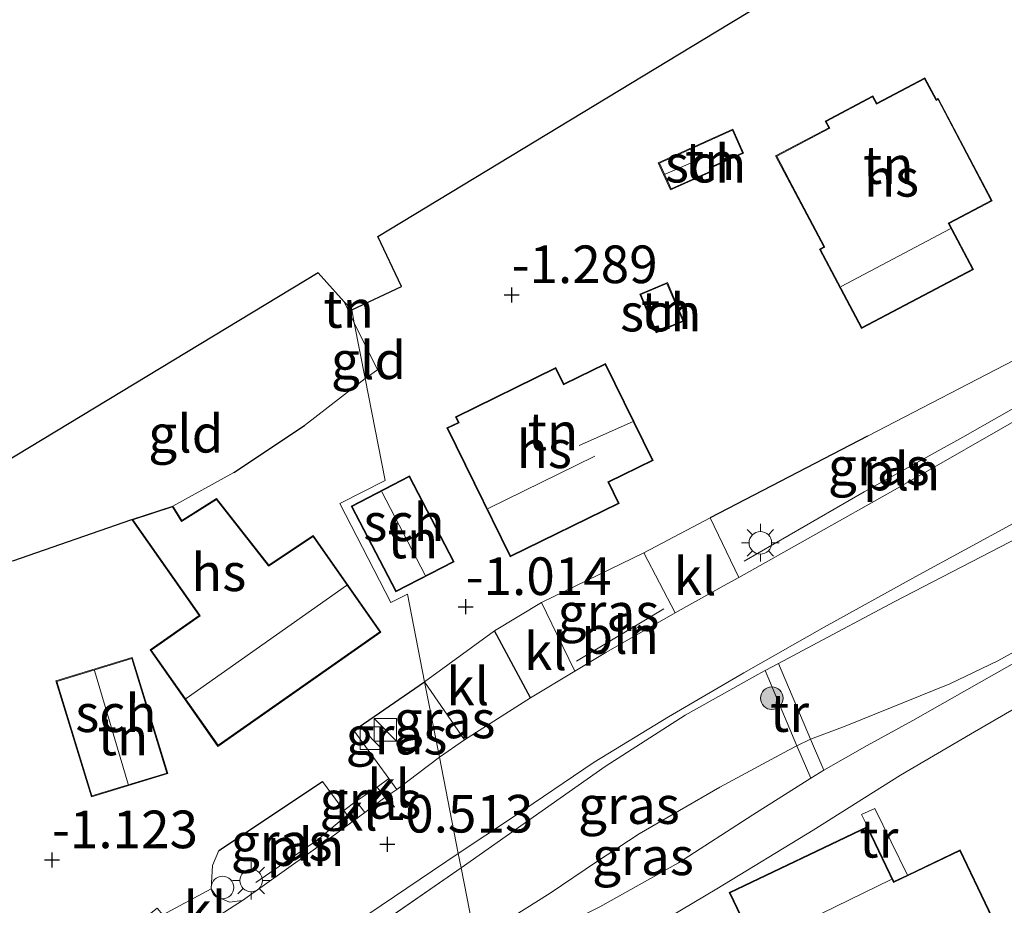
# Model space of a CAD drawing. Units: metres. Extents: x 130796 to 138897, y 493750 to 500001.
# Drawn here: x 131967 to 132032, y 497943 to 498002 of the extents above; entities that cross this region are included whole.
import ezdxf
from ezdxf.enums import TextEntityAlignment as Align

# ---------------------------------------------------------------- set-up
doc = ezdxf.new("R2010")
doc.units = ezdxf.units.M
doc.linetypes.add('IE-TERREINAFSCHEIDING', pattern=[10, 8, -2])
doc.layers.get('0').update_dxf_attribs({"lineweight": 25})
for name, color, linetype, lineweight in [('B-ME-AL-OVERIG-S-B1', 7, 'Continuous', 18), ('B-ME-GR-BOOM-S-B1', 93, 'Continuous', 18), ('B-ME-GW-KRUINLIJN-L-B1', 93, 'Continuous', 18), ('B-ME-GW-TEENLIJN-L-B1', 93, 'Continuous', 18), ('B-ME-IE-GRASLAND-GV-B6', 93, 'Continuous', 18), ('B-ME-IE-GRONDWERKLIJN-GROND_INGERICHT-GV-B6', 253, 'Continuous', 18), ('B-ME-IE-HULPGEOMETRIE-L-B1', 53, 'Continuous', 18), ('B-ME-IE-INRICHTINGSELEMENT-L-B1', 253, 'Continuous', 18), ('B-ME-IE-INRICHTINGSELEMENT-S-B1', 253, 'Continuous', 18), ('B-ME-IE-MEUBILAIR_WEGMEUBILAIR-LICHTMAST-S-B1', 8, 'Continuous', 18), ('B-ME-IE-TERREINAFSCHEIDING-RASTERHEKWERK-L-B1', 8, 'IE-TERREINAFSCHEIDING', 18), ('B-ME-KG-KADASTRAAL-DAKRAND-L-B1', 13, 'Continuous', 18), ('B-ME-KG-KADASTRAAL-NOKLIJN-L-B1', 13, 'Continuous', 18), ('B-ME-OG-BEBOUWING-GV-B6', 173, 'Continuous', 18), ('B-ME-VH-VERH_SOORT-BITUMEN-GV-B6', 8, 'IE-TERREINAFSCHEIDING-NATUURLIJK-HOUTWAL', 18), ('B-ME-VH-VERH_SOORT-KLINKERS-GV-B6', 8, 'IE-TERREINAFSCHEIDING-NATUURLIJK-HOUTWAL', 18), ('B-ME-VH-VERH_SOORT-ONVERHARD-GV-B6', 8, 'Continuous', 18), ('B-ME-VH-VERH_SOORT-TEGELS-GV-B6', 8, 'Continuous', 18)]:
    doc.layers.add(name, color=color, linetype=linetype, lineweight=lineweight)
for name, color, linetype in [('B-ME-GW-HOOGTEPUNT-S-B1', 10, 'Continuous'), ('B-ME-IE-TERREINAFSCHEIDING-HAAG-L-B1', 10, 'Continuous'), ('B-ME-IE-TERREINAFSCHEIDING-HAAGRASTER-L-B1', 10, 'Continuous'), ('B-ME-KG-KADASTRAAL-OPNAMEDTMGRENS-L-B1', 10, 'Continuous')]:
    doc.layers.add(name, color=color, linetype=linetype)
doc.styles.add('NLCS-ISO', font='NLCS-ISO.TTF')
doc.linetypes.add('IE-TERREINAFSCHEIDING-NATUURLIJK-HOUTWAL', pattern='A,7,-1.5,[67,NLCS.SHX,S=0.75,R=45,X=0,Y=0],-1.5,7,-1.5,[70,NLCS.SHX,S=0.75,R=0,X=0,Y=0],-1.5', length=20)

# ---------------------------------------------------------------- blocks, each defined once
blk = doc.blocks.new('hoogtepunt')
for p, q in [((-0.5, 0), (0.5, 0)), ((0, 0.5), (0, -0.5))]:
    blk.add_line(p, q)
blk = doc.blocks.new('boom')
h = blk.add_hatch(color=256)
edge = h.paths.add_edge_path()
edge.add_arc((0, 0), 0.75, 0, 360)
blk.add_circle((0, 0), 0.75)
blk = doc.blocks.new('kast')
blk.add_line((-0.75, -0.75), (0.75, 0.75))
blk.add_lwpolyline([(-0.75, 0.75), (0.75, 0.75), (0.75, -0.75), (-0.75, -0.75)], close=True)
blk = doc.blocks.new('lantaarnpaal')
for p, q in [((-0.884, 0.884), (-0.53, 0.53)), ((0, 0.75), (0, 1.25)), ((0.53, 0.53), (0.884, 0.884)), ((-0.75, 0), (-1.25, 0)), ((0.75, 0), (1.25, 0)), ((-0.53, -0.53), (-0.884, -0.884)), ((0.53, -0.53), (0.884, -0.884)), ((0, -0.75), (0, -1.25))]:
    blk.add_line(p, q)
blk.add_circle((0, 0), 0.75)
blk = doc.blocks.new('dtb')
blk.add_circle((0, 0), 0.75)

msp = doc.modelspace()

# ---------------------------------------------------------------- linework, layer by layer
at = {"layer": 'B-ME-GW-KRUINLIJN-L-B1'}
for points in [[(132019.424, 497953.835, 1.99), (132021.732, 497954.71, 2.172), (132028.692, 497957.51, 2.378), (132031.876, 497959.048, 2.406), (132034.063, 497960.243, 2.406), (132039.532, 497963.464, 2.479), (132043.081, 497965.647, 2.515), (132045.986, 497967.56, 2.428), (132049.06, 497969.777, 2.227), (132057.974, 497975.993, 1.513), (132066.979, 497982.096, 0.85), (132071.971, 497985.517, 0.433), (132077.253, 497989.467, 0.008), (132078.649, 497990.93, -0.207), (132079.084, 497991.723, -0.372), (132079.235, 497992.59, -0.679)], [(131997.131, 497940.529, 2.019), (131998.847, 497941.547, 1.998), (132002.122, 497943.605, 2.122), (132005.192, 497945.687, 1.999), (132008.038, 497947.555, 1.98), (132013.4, 497950.653, 1.902), (132017.959, 497953.115, 1.966), (132018.515, 497953.392, 1.972)]]:
    msp.add_polyline3d(points, dxfattribs=at)
at = {"layer": 'B-ME-GW-TEENLIJN-L-B1'}
msp.add_line((131996.195, 497945.304, -0.225), (131989.881, 497940.93, -0.191), dxfattribs=at)
for points in [[(132017.292, 497958.879, -0.501), (132019.209, 497959.888, -0.497), (132025.038, 497962.985, -0.524), (132032.661, 497966.926, -0.487), (132039.785, 497970.281, -0.446), (132048.526, 497975.092, -0.428), (132055.877, 497979.21, -0.501), (132062.733, 497982.823, -0.524), (132071.068, 497987.348, -0.465), (132076.102, 497990.411, -0.524), (132078.158, 497991.913, -0.584), (132079.235, 497992.59, -0.679)], [(131996.195, 497945.304, -0.225), (132005.78, 497952.027, -0.399), (132011.092, 497955.442, -0.428), (132015.936, 497958.146, -0.497), (132016.422, 497958.395, -0.505)]]:
    msp.add_polyline3d(points, dxfattribs=at)
at = {"layer": 'B-ME-IE-GRASLAND-GV-B6'}
for points in [[(132035.102, 497976.163, -0.737), (132034.506, 497975.845, -0.735), (132024.905, 497970.352, -0.78), (132014.655, 497964.593, -0.831), (132012.764, 497968.544, -1.06), (132023.218, 497973.983, -1.036), (132033.561, 497979.334, -1.107), (132033.991, 497979.191, -1.052), (132034.27, 497978.816, -1.011), (132035.037, 497977.076, -0.865), (132035.176, 497976.571, -0.805), (132035.102, 497976.163, -0.737)], [(131996.01, 497946.246, -0.428), (131999.611, 497948.632, -0.428), (132005.049, 497952.314, -0.469), (132009.995, 497955.325, -0.487), (132014.992, 497958.246, -0.51), (132020.334, 497961.274, -0.561), (132026.436, 497964.661, -0.551), (132032.94, 497968.2, -0.556)], [(132032.661, 497966.926, -0.487), (132025.038, 497962.985, -0.524), (132019.209, 497959.888, -0.497), (132017.292, 497958.879, -0.501), (132016.422, 497958.395, -0.505), (132015.936, 497958.146, -0.497), (132011.092, 497955.442, -0.428), (132005.78, 497952.027, -0.399), (131996.195, 497945.304, -0.225), (131996.01, 497946.246, -0.428)], [(132019.424, 497953.835, 1.99), (132017.292, 497958.879, -0.501), (132019.209, 497959.888, -0.497), (132025.038, 497962.985, -0.524), (132032.661, 497966.926, -0.487)], [(132010.435, 497962.24, -0.846), (132005.824, 497959.592, -0.836), (132003.752, 497958.352, -0.814), (132002.561, 497960.817, -0.96), (132001.552, 497962.93, -1.033), (132008.336, 497966.217, -1.065), (132010.435, 497962.24, -0.846)], [(132035.509, 497960.337, 2.447), (132030.655, 497957.575, 2.33), (132026.229, 497955.083, 2.33), (132023.191, 497953.414, 2.307), (132020.321, 497951.779, 2.303), (132019.424, 497953.835, 1.99), (132021.732, 497954.71, 2.172), (132028.692, 497957.51, 2.378), (132031.876, 497959.048, 2.406), (132034.063, 497960.243, 2.406)], [(132034.063, 497960.243, 2.406), (132031.876, 497959.048, 2.406), (132028.692, 497957.51, 2.378), (132021.732, 497954.71, 2.172), (132019.424, 497953.835, 1.99)], [(131996.195, 497945.304, -0.225), (132005.78, 497952.027, -0.399), (132011.092, 497955.442, -0.428), (132015.936, 497958.146, -0.497), (132016.422, 497958.395, -0.505), (132018.515, 497953.392, 1.972), (132017.959, 497953.115, 1.966), (132013.4, 497950.653, 1.902), (132008.038, 497947.555, 1.98), (132005.192, 497945.687, 1.999), (132002.122, 497943.605, 2.122), (131998.847, 497941.547, 1.998), (131997.131, 497940.529, 2.019), (131996.195, 497945.304, -0.225)], [(131993.772, 497957.653, -0.943), (131994.752, 497952.656, -0.7), (131991.922, 497950.5, -0.625), (131991.395, 497951.219, -0.655), (131989.057, 497954.413, -0.766), (131993.772, 497957.653, -0.943)], [(131993.772, 497957.653, -0.943), (131996.425, 497953.809, -0.728), (131994.752, 497952.656, -0.7), (131993.772, 497957.653, -0.943)], [(131997.131, 497940.529, 2.019), (131998.847, 497941.547, 1.998), (132002.122, 497943.605, 2.122), (132005.192, 497945.687, 1.999), (132008.038, 497947.555, 1.98), (132013.4, 497950.653, 1.902), (132017.959, 497953.115, 1.966), (132018.515, 497953.392, 1.972), (132019.449, 497951.252, 2.291), (132015.585, 497948.825, 2.207), (132010.644, 497945.626, 2.216), (132005.413, 497942.699, 2.111), (131998.599, 497939.24, 2.129), (131997.485, 497938.723, 2.118), (131997.131, 497940.529, 2.019)], [(131988.951, 497948.358, -0.601), (131987.522, 497947.293, -0.65), (131981.651, 497943.125, -0.612), (131980.798, 497943.003, -0.682), (131979.932, 497943.379, -0.786), (131979.582, 497943.896, -0.878), (131979.658, 497945.455, -0.924), (131980.09, 497946.443, -1.011), (131986.984, 497951.021, -0.784), (131988.406, 497949.096, -0.652), (131988.951, 497948.358, -0.601)], [(131991.117, 497949.969, -0.638), (131989.786, 497948.961, -0.625), (131989.217, 497949.722, -0.673), (131990.605, 497950.653, -0.666), (131991.117, 497949.969, -0.638)], [(131996.01, 497946.246, -0.428), (131996.195, 497945.304, -0.225), (131989.881, 497940.93, -0.191), (131989.462, 497940.654, -0.191), (131979.709, 497933.945, -0.258), (131969.982, 497927.879, -0.343), (131975.953, 497932.199, -0.4), (131986.637, 497939.933, -0.385), (131996.01, 497946.246, -0.428)], [(131996.195, 497945.304, -0.225), (131997.131, 497940.529, 2.019), (131994.293, 497938.574, 2.099), (131992.535, 497937.29, 2.018), (131989.881, 497940.93, -0.191), (131996.195, 497945.304, -0.225)]]:
    msp.add_polyline3d(points, dxfattribs=at)
at = {"layer": 'B-ME-IE-GRONDWERKLIJN-GROND_INGERICHT-GV-B6'}
for points in [[(132033.561, 497979.334, -1.107), (132023.218, 497973.983, -1.036), (132012.764, 497968.544, -1.06), (132008.336, 497966.217, -1.065), (132001.552, 497962.93, -1.033), (131998.422, 497961.043, -1.092), (131993.772, 497957.653, -0.943), (131992.629, 497963.48, -0.914), (131991.529, 497962.93, -0.893), (131988.136, 497969.493, -0.882), (131991.148, 497971.034, -0.885), (131989.821, 497977.799, -1.216), (131990.63, 497978.379, -1.215), (131989.092, 497981.514, -1.246), (131988.926, 497982.36, -1.211), (131992.224, 497983.929, -1.206), (131990.65, 497987.239, -1.252), (132013.137, 498000.844, -1.157), (132035.412, 498014.3, -1.062)], [(132027.031, 497997.796, -1.043), (132023.833, 497996.106, -1.116), (132023.581, 497996.583, -1.102), (132020.406, 497994.905, -1.175), (132020.641, 497994.459, -1.175), (132017.113, 497992.594, -1.075), (132020.308, 497986.549, -1.043), (132020.031, 497986.403, -1.043), (132022.823, 497981.12, -1.02), (132030.267, 497985.054, -1.043), (132028.652, 497988.11, -1.043), (132031.515, 497989.623, -1.043), (132027.929, 497996.406, -1.043), (132027.801, 497996.339, -1.043), (132027.031, 497997.796, -1.043)], [(132014.98, 497992.785, -1.26), (132014.259, 497994.38, -1.26), (132009.311, 497992.144, -1.26), (132010.13, 497990.333, -1.26), (132012.86, 497991.567, -1.26), (132012.762, 497991.783, -1.26), (132014.98, 497992.785, -1.26)], [(131988.427, 497982.912, -1.246), (131989.092, 497981.514, -1.246), (131989.821, 497977.799, -1.216), (131985.776, 497974.675, -1.16), (131981.076, 497971.556, -1.148), (131977.017, 497969.33, -0.995), (131974.298, 497968.441, -0.995), (131966.397, 497965.689, -1.143), (131942.88, 497958.36, -1.31), (131964.83, 497971.62, -1.247), (131986.695, 497984.829, -1.184), (131988.427, 497982.912, -1.246)], [(132010.997, 497981.621, -1.148), (132009.913, 497984.189, -1.148), (132008.089, 497983.419, -1.148), (132009.173, 497980.851, -1.148), (132010.997, 497981.621, -1.148)], [(131988.427, 497982.912, -1.246), (131988.926, 497982.36, -1.211), (131989.092, 497981.514, -1.246), (131988.427, 497982.912, -1.246)], [(131990.63, 497978.379, -1.215), (131989.821, 497977.799, -1.216), (131989.092, 497981.514, -1.246), (131990.63, 497978.379, -1.215)], [(132005.809, 497978.808, -1.102), (132003.024, 497977.443, -1.102), (132002.491, 497978.532, -1.102), (131995.822, 497975.265, -1.102), (131996.005, 497974.892, -1.102), (131995.254, 497974.524, -1.102), (131999.453, 497965.954, -1.102), (132006.708, 497969.509, -1.102), (132006.018, 497970.916, -1.102), (132008.968, 497972.361, -1.102), (132005.809, 497978.808, -1.102)], [(131966.397, 497965.689, -1.143), (131974.298, 497968.441, -0.995), (131978.777, 497962.059, -0.898), (131975.528, 497959.779, -0.898), (131980.03, 497953.364, -0.898), (131990.857, 497960.963, -0.898), (131986.363, 497967.385, -0.898), (131983.408, 497965.405, -0.898), (131979.941, 497969.827, -0.874), (131977.622, 497968.368, -0.995), (131977.017, 497969.33, -0.995), (131981.076, 497971.556, -1.148), (131985.776, 497974.675, -1.16), (131989.821, 497977.799, -1.216), (131991.148, 497971.034, -0.885)], [(131991.148, 497971.034, -0.885), (131988.136, 497969.493, -0.882), (131991.529, 497962.93, -0.893), (131992.629, 497963.48, -0.914), (131993.772, 497957.653, -0.943), (131989.057, 497954.413, -0.766), (131991.395, 497951.219, -0.655), (131990.605, 497950.653, -0.666), (131989.217, 497949.722, -0.673), (131988.406, 497949.096, -0.652), (131986.984, 497951.021, -0.784), (131980.09, 497946.443, -1.011), (131979.658, 497945.455, -0.924), (131979.582, 497943.896, -0.878), (131976.36, 497942.176, -0.93), (131975.985, 497942.605, -0.953), (131974.844, 497941.697, -1.04), (131964.373, 497935.223, -1.004)], [(131995.726, 497965.636, -0.988), (131992.763, 497971.337, -0.988), (131988.891, 497969.325, -0.974), (131991.854, 497963.624, -0.988), (131995.726, 497965.636, -0.988)], [(131976.688, 497951.559, -0.946), (131974.331, 497959.27, -0.946), (131969.252, 497957.718, -0.946), (131971.609, 497950.007, -0.946), (131976.688, 497951.559, -0.946)], [(131998.008, 497936.058, 2.016), (131999.283, 497936.58, 2.021), (132004.767, 497939.095, 2.126), (132008.496, 497941.109, 2.126), (132013.193, 497943.89, 2.157), (132019.614, 497947.799, 2.207), (132025.424, 497951.446, 2.294), (132030.065, 497954.183, 2.303), (132033.767, 497956.323, 2.339)], [(132023.223, 497948.049, 1.977), (132014.029, 497943.658, 2.118), (132017.384, 497936.634, 1.201), (132018.158, 497937.004, 1.201), (132019.434, 497934.333, 1.083), (132032.258, 497940.458, 1.101), (132029.381, 497946.481, 1.22), (132025.885, 497944.81, 1.212), (132023.702, 497949.245, 2.136), (132022.827, 497948.829, 2.141), (132023.223, 497948.049, 1.977)]]:
    msp.add_polyline3d(points, dxfattribs=at)
at = {"layer": 'B-ME-IE-HULPGEOMETRIE-L-B1'}
msp.add_polyline3d([(131988.926, 497982.36, -1.211), (131989.092, 497981.514, -1.246), (131989.821, 497977.799, -1.216), (131991.148, 497971.034, -0.885), (131988.136, 497969.493, -0.882), (131991.529, 497962.93, -0.893), (131992.629, 497963.48, -0.914), (131993.772, 497957.653, -0.943), (131994.752, 497952.656, -0.7), (131996.01, 497946.246, -0.428), (131996.195, 497945.304, -0.225), (131997.131, 497940.529, 2.019), (131997.485, 497938.723, 2.118), (131998.008, 497936.058, 2.016), (131998.091, 497935.632, 2.053), (131993.628, 497933.548, 2.059), (131994.012, 497932.782, 2.046), (131995.984, 497928.847, 0.953), (131998.929, 497922.972, 1.031), (132000.437, 497923.673, 1.098), (132002.544, 497912.931, 0.354), (132002.965, 497910.784, -0.25), (132003.896, 497906.035, -0.25), (132069.427, 497571.929, -0.25)], dxfattribs=at)
at = {"layer": 'B-ME-IE-INRICHTINGSELEMENT-L-B1'}
msp.add_line((132003.868, 497959.016, -0.836), (132009.678, 497962.508, -0.836), dxfattribs=at)
for points in [[(132015.023, 497965.669, -0.887), (132023.001, 497970.285, -0.804), (132029.553, 497973.9, -0.804), (132034.383, 497976.652, -0.763)], [(131982.556, 497944.31, -0.614), (131986.63, 497947.135, -0.623), (131988.361, 497948.572, -0.632)]]:
    msp.add_polyline3d(points, dxfattribs=at)
at = {"layer": 'B-ME-IE-TERREINAFSCHEIDING-HAAG-L-B1'}
for p, q in [((131981.076, 497971.556, -1.148), (131985.776, 497974.675, -1.16)), ((131966.397, 497965.689, -1.143), (131974.298, 497968.441, -0.995)), ((132000.815, 497956.595, -0.784), (131998.422, 497961.043, -1.092)), ((131989.057, 497954.413, -0.766), (131993.772, 497957.653, -0.943)), ((131980.09, 497946.443, -1.011), (131986.984, 497951.021, -0.784))]:
    msp.add_line(p, q, dxfattribs=at)
at = {"layer": 'B-ME-IE-TERREINAFSCHEIDING-HAAGRASTER-L-B1'}
msp.add_line((132023.218, 497973.983, -1.036), (132012.764, 497968.544, -1.06), dxfattribs=at)
at = {"layer": 'B-ME-IE-TERREINAFSCHEIDING-RASTERHEKWERK-L-B1'}
for p, q in [((131989.092, 497981.514, -1.246), (131988.427, 497982.912, -1.246)), ((131985.776, 497974.675, -1.16), (131989.821, 497977.799, -1.216)), ((131981.076, 497971.556, -1.148), (131977.017, 497969.33, -0.995)), ((132008.336, 497966.217, -1.065), (132001.552, 497962.93, -1.033))]:
    msp.add_line(p, q, dxfattribs=at)
msp.add_polyline3d([(131989.821, 497977.799, -1.216), (131990.63, 497978.379, -1.215), (131989.092, 497981.514, -1.246)], dxfattribs=at)
at = {"layer": 'B-ME-KG-KADASTRAAL-DAKRAND-L-B1'}
for points in [[(132030.199, 497985.075, 2.397), (132022.844, 497981.188, 2.344), (132020.099, 497986.382, 2.355), (132020.375, 497986.528, 2.325), (132018.009, 497991.005, 2.177), (132017.986, 497991.049, 1.61), (132017.18, 497992.574, 1.185), (132020.709, 497994.439, 1.238), (132020.473, 497994.884, 1.185), (132023.56, 497996.516, 1.204), (132023.813, 497996.038, 1.386), (132023.857, 497996.062, 0.972), (132027.01, 497997.728, 0.972), (132027.757, 497996.315, 0.972), (132027.78, 497996.271, 1.333), (132027.909, 497996.339, 1.306), (132031.447, 497989.643, 1.291), (132028.629, 497988.154, 1.716), (132028.585, 497988.131, 6.645), (132030.199, 497985.075, 2.397)], [(132012.794, 497991.592, 0.456), (132010.155, 497990.399, 0.406), (132009.378, 497992.119, 0.395), (132014.234, 497994.314, 0.399), (132014.914, 497992.81, 0.19), (132012.742, 497991.829, 0.19), (132012.696, 497991.808, 0.558), (132012.794, 497991.592, 0.456)], [(132009.2, 497980.917, 0.653), (132008.155, 497983.392, 0.646), (132009.886, 497984.123, 0.782), (132010.931, 497981.647, 0.794), (132009.2, 497980.917, 0.653)], [(131999.476, 497966.021, 2.221), (131995.321, 497974.501, 2.157), (131996.072, 497974.869, 4.236), (131995.889, 497975.242, 4.241), (132002.468, 497978.465, 4.236), (132003.001, 497977.376, 4.229), (132003.046, 497977.398, 1.664), (132005.786, 497978.741, 1.664), (132008.901, 497972.384, 1.763), (132005.996, 497970.961, 1.763), (132005.951, 497970.939, 4.183), (132006.641, 497969.531, 2.435), (131999.476, 497966.021, 2.221)], [(131992.742, 497971.27, 1.263), (131995.659, 497965.657, 1.345), (131991.875, 497963.691, 1.286), (131988.958, 497969.303, 1.282), (131992.742, 497971.27, 1.263)], [(131990.787, 497960.975, 4.925), (131980.042, 497953.434, 4.975), (131975.598, 497959.767, 4.992), (131978.847, 497962.047, 4.776), (131978.818, 497962.088, 1.215), (131974.378, 497968.414, 1.215), (131976.995, 497969.27, 1.265), (131977.606, 497968.299, 1.531), (131979.929, 497969.761, 1.581), (131983.366, 497965.377, 1.581), (131983.397, 497965.338, 4.859), (131986.35, 497967.316, 4.859), (131990.787, 497960.975, 4.925)], [(131974.298, 497959.208, 1.113), (131976.626, 497951.592, 1.113), (131971.643, 497950.069, 1.101), (131969.315, 497957.684, 1.113), (131974.298, 497959.208, 1.113)], [(132032.191, 497940.482, 3.727), (132019.458, 497934.4, 3.453), (132018.182, 497937.07, 3.741), (132017.408, 497936.7, 3.741), (132014.096, 497943.634, 3.777), (132023.2, 497947.983, 3.791), (132024.954, 497944.31, 9.677), (132024.999, 497944.332, 3.709), (132029.358, 497946.414, 3.709), (132032.191, 497940.482, 3.727)]]:
    msp.add_polyline3d(points, dxfattribs=at)
at = {"layer": 'B-ME-KG-KADASTRAAL-NOKLIJN-L-B1'}
for p, q in [((132012.522, 497992.574, 1.133), (132009.761, 497991.392, 1.133)), ((132028.726, 497987.755, 7.201), (132021.462, 497983.909, 7.201)), ((132004.051, 497973.364, 5.491), (132007.599, 497974.929, 5.493)), ((132005.092, 497972.653, 6.833), (131997.992, 497969.163, 6.826)), ((131993.802, 497964.749, 2.804), (131990.921, 497970.267, 2.804)), ((131988.569, 497964.059, 7.254), (131977.923, 497956.54, 7.237)), ((131971.814, 497958.396, 2.459), (131974.064, 497950.862, 2.41)), ((132024.794, 497944.528, 10.173), (132015.812, 497940.156, 10.168))]:
    msp.add_line(p, q, dxfattribs=at)
at = {"layer": 'B-ME-KG-KADASTRAAL-OPNAMEDTMGRENS-L-B1'}
for points in [[(131988.926, 497982.36, -1.211), (131992.224, 497983.929, -1.206), (131990.65, 497987.239, -1.252), (132013.137, 498000.844, -1.157), (132035.412, 498014.3, -1.062), (132035.502, 498014.354, -0.828), (132036.695, 498015.075, -0.795), (132035.378, 498019.492, -0.873), (132045.887, 498022.626, -0.905), (132045.011, 498025.565, -0.905), (132054.509, 498028.397, -0.961), (132055.154, 498026.235, -0.966), (132067.882, 498033.929, -1.37), (132068.223, 498034.135, -1.6), (132071.756, 498036.271, -1.6), (132072.883, 498036.952, -0.966), (132094.459, 498049.996, -0.852)], [(131988.926, 497982.36, -1.211), (131988.427, 497982.912, -1.246), (131986.695, 497984.829, -1.184), (131964.83, 497971.62, -1.247), (131942.88, 497958.36, -1.31), (131930.723, 497951.016, -1.332), (131925.604, 497947.924, -1.655), (131917.48, 497943.016, -1.066), (131915.123, 497941.59, -1.655), (131914.159, 497941.007, -1.364), (131892.018, 497927.612, -0.823)]]:
    msp.add_polyline3d(points, dxfattribs=at)
at = {"layer": 'B-ME-OG-BEBOUWING-GV-B6'}
for points in [[(132030.267, 497985.054, -1.043), (132022.823, 497981.12, -1.02), (132020.031, 497986.403, -1.043), (132020.308, 497986.549, -1.043), (132017.113, 497992.594, -1.075), (132020.641, 497994.459, -1.175), (132020.406, 497994.905, -1.175), (132023.581, 497996.583, -1.102), (132023.833, 497996.106, -1.116), (132027.031, 497997.796, -1.043), (132027.801, 497996.339, -1.043), (132027.929, 497996.406, -1.043), (132031.515, 497989.623, -1.043), (132028.652, 497988.11, -1.043), (132030.267, 497985.054, -1.043)], [(132012.86, 497991.567, -1.26), (132010.13, 497990.333, -1.26), (132009.311, 497992.144, -1.26), (132014.259, 497994.38, -1.26), (132014.98, 497992.785, -1.26), (132012.762, 497991.783, -1.26), (132012.86, 497991.567, -1.26)], [(132009.173, 497980.851, -1.148), (132008.089, 497983.419, -1.148), (132009.913, 497984.189, -1.148), (132010.997, 497981.621, -1.148), (132009.173, 497980.851, -1.148)], [(131999.453, 497965.954, -1.102), (131995.254, 497974.524, -1.102), (131996.005, 497974.892, -1.102), (131995.822, 497975.265, -1.102), (132002.491, 497978.532, -1.102), (132003.024, 497977.443, -1.102), (132005.809, 497978.808, -1.102), (132008.968, 497972.361, -1.102), (132006.018, 497970.916, -1.102), (132006.708, 497969.509, -1.102), (131999.453, 497965.954, -1.102)], [(131992.763, 497971.337, -0.988), (131995.726, 497965.636, -0.988), (131991.854, 497963.624, -0.988), (131988.891, 497969.325, -0.974), (131992.763, 497971.337, -0.988)], [(131977.017, 497969.33, -0.995), (131977.622, 497968.368, -0.995), (131979.941, 497969.827, -0.874), (131983.408, 497965.405, -0.898), (131986.363, 497967.385, -0.898), (131990.857, 497960.963, -0.898), (131980.03, 497953.364, -0.898), (131975.528, 497959.779, -0.898), (131978.777, 497962.059, -0.898), (131974.298, 497968.441, -0.995), (131977.017, 497969.33, -0.995)], [(131974.331, 497959.27, -0.946), (131976.688, 497951.559, -0.946), (131971.609, 497950.007, -0.946), (131969.252, 497957.718, -0.946), (131974.331, 497959.27, -0.946)], [(132018.515, 497953.392, 1.972), (132016.422, 497958.395, -0.505), (132017.292, 497958.879, -0.501), (132019.424, 497953.835, 1.99), (132018.515, 497953.392, 1.972)], [(132023.223, 497948.049, 1.977), (132022.827, 497948.829, 2.141), (132023.702, 497949.245, 2.136), (132025.885, 497944.81, 1.212), (132024.977, 497944.377, 1.21), (132023.223, 497948.049, 1.977)], [(132023.223, 497948.049, 1.977), (132024.977, 497944.377, 1.21), (132025.885, 497944.81, 1.212), (132029.381, 497946.481, 1.22), (132032.258, 497940.458, 1.101), (132019.434, 497934.333, 1.083), (132018.158, 497937.004, 1.201), (132017.384, 497936.634, 1.201), (132014.029, 497943.658, 2.118), (132023.223, 497948.049, 1.977)]]:
    msp.add_polyline3d(points, dxfattribs=at)
at = {"layer": 'B-ME-VH-VERH_SOORT-BITUMEN-GV-B6'}
for points in [[(131994.752, 497952.656, -0.7), (131996.425, 497953.809, -0.728), (132000.815, 497956.595, -0.784), (132003.752, 497958.352, -0.814), (132005.824, 497959.592, -0.836), (132010.435, 497962.24, -0.846), (132013.882, 497964.159, -0.835), (132014.655, 497964.593, -0.831), (132024.905, 497970.352, -0.78), (132034.506, 497975.845, -0.735), (132035.102, 497976.163, -0.737), (132038.403, 497977.921, -0.749), (132043.517, 497980.646, -0.767), (132052.49, 497985.597, -0.805), (132057.83, 497988.319, -0.77), (132061.667, 497990.275, -0.744), (132066.883, 497993.176, -0.775), (132073.809, 497996.844, -0.825), (132076.51, 497998.244, -0.906), (132077.763, 497998.938, -0.853), (132087.261, 498003.808, -0.816)], [(132083.677, 497995.371, -0.684), (132079.275, 497993.052, -0.646), (132077.242, 497991.98, -0.629), (132068.823, 497987.538, -0.57), (132060.711, 497983.226, -0.542), (132053.173, 497979.203, -0.57), (132045.821, 497975.252, -0.551), (132039.284, 497971.706, -0.561), (132032.94, 497968.2, -0.556), (132026.436, 497964.661, -0.551), (132020.334, 497961.274, -0.561), (132014.992, 497958.246, -0.51), (132009.995, 497955.325, -0.487), (132005.049, 497952.314, -0.469), (131999.611, 497948.632, -0.428), (131996.01, 497946.246, -0.428), (131994.752, 497952.656, -0.7)], [(131966.827, 497932.696, -0.688), (131976.778, 497940.002, -0.675), (131981.651, 497943.125, -0.612), (131987.522, 497947.293, -0.65), (131988.951, 497948.358, -0.601), (131989.786, 497948.961, -0.625), (131991.117, 497949.969, -0.638), (131991.922, 497950.5, -0.625), (131994.752, 497952.656, -0.7), (131996.01, 497946.246, -0.428), (131986.637, 497939.933, -0.385), (131975.953, 497932.199, -0.4), (131969.982, 497927.879, -0.343), (131966.862, 497925.488, -0.343), (131957.406, 497918.791, -0.352)]]:
    msp.add_polyline3d(points, dxfattribs=at)
at = {"layer": 'B-ME-VH-VERH_SOORT-KLINKERS-GV-B6'}
for points in [[(132010.435, 497962.24, -0.846), (132008.336, 497966.217, -1.065), (132012.764, 497968.544, -1.06), (132014.655, 497964.593, -0.831), (132013.882, 497964.159, -0.835), (132010.435, 497962.24, -0.846)], [(132003.752, 497958.352, -0.814), (132000.815, 497956.595, -0.784), (131998.422, 497961.043, -1.092), (132001.552, 497962.93, -1.033), (132002.561, 497960.817, -0.96), (132003.752, 497958.352, -0.814)], [(131993.772, 497957.653, -0.943), (131998.422, 497961.043, -1.092), (132000.815, 497956.595, -0.784), (131996.425, 497953.809, -0.728), (131993.772, 497957.653, -0.943)], [(131991.922, 497950.5, -0.625), (131991.117, 497949.969, -0.638), (131990.605, 497950.653, -0.666), (131991.395, 497951.219, -0.655), (131991.922, 497950.5, -0.625)], [(131989.786, 497948.961, -0.625), (131988.951, 497948.358, -0.601), (131988.406, 497949.096, -0.652), (131989.217, 497949.722, -0.673), (131989.786, 497948.961, -0.625)], [(131981.651, 497943.125, -0.612), (131976.778, 497940.002, -0.675), (131976.569, 497941.089, -0.768), (131976.36, 497942.176, -0.93), (131979.582, 497943.896, -0.878), (131979.932, 497943.379, -0.786), (131980.798, 497943.003, -0.682), (131981.651, 497943.125, -0.612)]]:
    msp.add_polyline3d(points, dxfattribs=at)
at = {"layer": 'B-ME-VH-VERH_SOORT-ONVERHARD-GV-B6'}
msp.add_polyline3d([(132033.767, 497956.323, 2.339), (132030.065, 497954.183, 2.303), (132025.424, 497951.446, 2.294), (132019.614, 497947.799, 2.207), (132013.193, 497943.89, 2.157), (132008.496, 497941.109, 2.126), (132004.767, 497939.095, 2.126), (131999.283, 497936.58, 2.021), (131998.008, 497936.058, 2.016), (131997.485, 497938.723, 2.118), (131998.599, 497939.24, 2.129), (132005.413, 497942.699, 2.111), (132010.644, 497945.626, 2.216), (132015.585, 497948.825, 2.207), (132019.449, 497951.252, 2.291), (132020.321, 497951.779, 2.303), (132023.191, 497953.414, 2.307), (132026.229, 497955.083, 2.33), (132030.655, 497957.575, 2.33), (132035.509, 497960.337, 2.447)], dxfattribs=at)
at = {"layer": 'B-ME-VH-VERH_SOORT-TEGELS-GV-B6'}
msp.add_polyline3d([(132018.515, 497953.392, 1.972), (132019.424, 497953.835, 1.99), (132020.321, 497951.779, 2.303), (132019.449, 497951.252, 2.291), (132018.515, 497953.392, 1.972)], dxfattribs=at)

# ---------------------------------------------------------------- block references
at = {"layer": 'B-ME-AL-OVERIG-S-B1', "rotation": 90}
msp.add_blockref('dtb', (131980.327, 497943.991, -0.554), dxfattribs=at)
at = {"layer": 'B-ME-GR-BOOM-S-B1', "rotation": 90}
msp.add_blockref('boom', (132016.86, 497956.56, 0.36), dxfattribs=at)
at = {"layer": 'B-ME-GW-HOOGTEPUNT-S-B1', "rotation": 90}
for p in [(131999.563, 497983.364, -1.289), (131999.563, 497983.364, -1.289), (131996.507, 497962.639, -1.014), (131996.507, 497962.639, -1.014), (131991.297, 497946.858, -0.513), (131991.297, 497946.858, -0.513), (131969, 497945.816, -1.123), (131969, 497945.816, -1.123)]:
    msp.add_blockref('hoogtepunt', p, dxfattribs=at)
at = {"layer": 'B-ME-IE-INRICHTINGSELEMENT-S-B1', "rotation": 90}
for p in [(131991.159, 497954.466, -0.343), (131990.226, 497953.911, 0.13)]:
    msp.add_blockref('kast', p, dxfattribs=at)
at = {"layer": 'B-ME-IE-MEUBILAIR_WEGMEUBILAIR-LICHTMAST-S-B1', "rotation": 90}
for p in [(132016.096, 497966.894, -0.929), (131982.237, 497944.447, -0.604)]:
    msp.add_blockref('lantaarnpaal', p, dxfattribs=at)

# ---------------------------------------------------------------- texts
at = {"layer": 'B-ME-GW-HOOGTEPUNT-S-B1', "ltscale": 0.2, "style": 'NLCS-ISO'}
for s, p in [('-1.289', (131999.563, 497983.364, -1.289)), ('-1.289', (131999.563, 497983.364, -1.289)), ('-1.014', (131996.507, 497962.639, -1.014)), ('-1.014', (131996.507, 497962.639, -1.014)), ('-0.513', (131991.297, 497946.858, -0.513)), ('-0.513', (131991.297, 497946.858, -0.513)), ('-1.123', (131969, 497945.816, -1.123)), ('-1.123', (131969, 497945.816, -1.123))]:
    msp.add_text(s, height=2.5, dxfattribs=at).set_placement(p, align=Align.BOTTOM_LEFT)
at = {"layer": 'B-ME-IE-GRASLAND-GV-B6', "ltscale": 0.2, "style": 'NLCS-ISO'}
for p in [(132023.97, 497971.9635), (132005.9935, 497962.2845), (131995.0985, 497955.1545), (131991.9045, 497954.0765), (131990.167, 497949.807), (132007.355, 497949.462), (131984.2665, 497947.012), (132008.29, 497946.0575)]:
    msp.add_text('gras', height=2.5, dxfattribs=at).set_placement(p, align=Align.MIDDLE_CENTER)
at = {"layer": 'B-ME-IE-GRONDWERKLIJN-GROND_INGERICHT-GV-B6', "ltscale": 0.2, "style": 'NLCS-ISO'}
for s, p in [('tn', (132012.7546, 497992.2539)), ('tn', (132024.5975, 497991.9895)), ('tn', (131988.718, 497982.4245)), ('tn', (132009.8338, 497982.3402)), ('gld', (131990.0432, 497979.0177)), ('gld', (131977.8947, 497974.1364)), ('tn', (132002.3055, 497974.2738)), ('tn', (131992.992, 497967.1116)), ('tn', (131973.7136, 497954.0226))]:
    msp.add_text(s, height=2.5, dxfattribs=at).set_placement(p, align=Align.MIDDLE_CENTER)
at = {"layer": 'B-ME-IE-INRICHTINGSELEMENT-L-B1', "ltscale": 0.2, "style": 'NLCS-ISO'}
for p in [(132025.49, 497971.6265), (132006.773, 497960.762), (131985.849, 497946.6723)]:
    msp.add_text('pln', height=2.5, dxfattribs=at).set_placement(p, align=Align.MIDDLE_CENTER)
at = {"layer": 'B-ME-OG-BEBOUWING-GV-B6', "ltscale": 0.2, "style": 'NLCS-ISO'}
for s, p in [('sch', (132012.4517, 497992.0799)), ('hs', (132024.8132, 497991.1401)), ('sch', (132009.469, 497982.1862)), ('hs', (132001.7277, 497973.1053)), ('sch', (131992.3994, 497968.2518)), ('hs', (131980.078, 497964.9319)), ('sch', (131973.2422, 497955.5648)), ('tr', (132018.0336, 497955.5786)), ('tr', (132023.9728, 497947.2265))]:
    msp.add_text(s, height=2.5, dxfattribs=at).set_placement(p, align=Align.MIDDLE_CENTER)
at = {"layer": 'B-ME-VH-VERH_SOORT-KLINKERS-GV-B6', "ltscale": 0.2, "style": 'NLCS-ISO'}
for p in [(132011.7512, 497964.6655), (132001.809, 497959.6815), (131996.6412, 497957.3506), (131991.3922, 497950.5682), (131989.2292, 497949.0196), (131979.1651, 497942.4744)]:
    msp.add_text('kl', height=2.5, dxfattribs=at).set_placement(p, align=Align.MIDDLE_CENTER)

doc.saveas('drawing.dxf')
